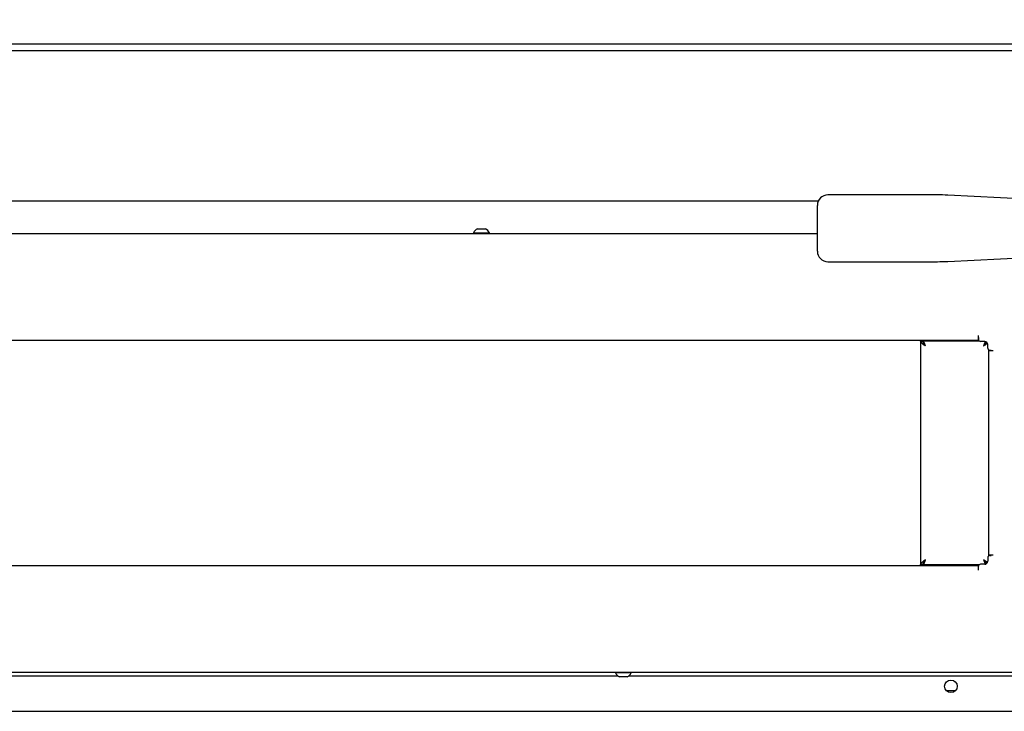
# Model space of a CAD drawing. Units: millimetres. Extents: x 0 to 4100, y 0 to 2871.
# Drawn here: x 1029 to 1501, y 2121 to 2453 of the extents above; entities that cross this region are included whole.
import ezdxf

# ---------------------------------------------------------------- set-up
doc = ezdxf.new("R2010")
doc.units = ezdxf.units.MM
doc.header["$LTSCALE"] = 10
doc.header["$PDSIZE"] = -1
doc.styles.add('SLDTEXTSTYLE0', font='TXT', dxfattribs={"width": 0.75})
doc.dimstyles.new('SLDDIMSTYLE0', dxfattribs={"dimtxt": 35, "dimasz": 33.02, "dimexe": 0, "dimexo": 0.0625, "dimgap": 8.75, "dimtad": 1, "dimdec": 1, "dimrnd": 1e-09, "dimzin": 12, "dimdsep": 46, "dimtxsty": 'SLDTEXTSTYLE0', "dimsah": 1, "dimcen": 0.09, "dimadec": 0, "dimazin": 3, "dimtfac": 1, "dimtdec": 1, "dimtofl": 0, "dimtmove": 0, "dimatfit": 3, "dimfxl": 1, "dimfrac": 2, "dimtolj": 1, "dimtzin": 12, "dimarcsym": 0})

# ---------------------------------------------------------------- blocks, each defined once
blk = doc.blocks.new('*D181')
at = {"color": 0, "linetype": 'Continuous', "lineweight": -2}
for p, q in [((338.05, 2403.04), (338.05, 2532.13)), ((371.07, 2532.13), (1712.03, 2532.13)), ((1745.05, 2403.04), (1745.05, 2532.13))]:
    blk.add_line(p, q, dxfattribs=at)
at = {"color": 0}
for points in [[(371.07, 2537.64), (371.07, 2526.63), (338.05, 2532.13)], [(1712.03, 2526.63), (1712.03, 2537.64), (1745.05, 2532.13)]]:
    blk.add_solid(points, dxfattribs=at)
at = {"layer": 'Defpoints', "color": 0}
for p in [(1745.05, 2532.13), (338.05, 2402.98), (1745.05, 2402.98)]:
    blk.add_point(p, dxfattribs=at)
at = {"color": 0, "lineweight": 18, "insert": (1041.55, 2575.88), "char_height": 35, "attachment_point": 2, "style": 'SLDTEXTSTYLE0'}
blk.add_mtext('\\A1;1407', dxfattribs=at)

msp = doc.modelspace()

# ---------------------------------------------------------------- linework, layer by layer
at = {"color": 7, "linetype": 'Continuous', "lineweight": 25}
for p, q in [((349.15, 2441.48), (1733.95, 2441.48)), ((424.05, 2438.27), (1527.05, 2438.27)), ((1411.98, 2366.06), (539.12, 2366.06)), ((1469.06, 2369.03), (1416.55, 2369.03)), ((1520.6, 2366.58), (1474.05, 2368.9)), ((1411.55, 2342.81), (1411.55, 2364.03)), ((539.55, 2350.53), (1411.55, 2350.53)), ((1246.75, 2350.91), (1246.75, 2350.53)), ((1246.75, 2350.91), (1250.55, 2350.91)), ((1248.65, 2352.73), (1250.55, 2352.73)), ((1250.55, 2352.73), (1252.45, 2352.73)), ((1250.55, 2350.91), (1254.35, 2350.91)), ((1254.35, 2350.53), (1254.35, 2350.91)), ((1411.55, 2342.03), (1411.55, 2342.81)), ((1416.55, 2337.03), (1469.06, 2337.03)), ((1474.05, 2337.15), (1520.6, 2339.48)), ((462.55, 2299.38), (1488.55, 2299.38)), ((1461.05, 2298.98), (1461.05, 2299.38)), ((1461.05, 2298.98), (1461.05, 2191.78)), ((1461.05, 2298.98), (1462.05, 2298.98)), ((1462.05, 2298.98), (1462.05, 2299.38)), ((1462.15, 2298.98), (1462.05, 2298.98)), ((1462.15, 2298.98), (1462.15, 2298.41)), ((1489.15, 2298.98), (1462.15, 2298.98)), ((1475.55, 2299.38), (1475.55, 2298.98)), ((1488.55, 2301.68), (1488.55, 2300.68)), ((1488.55, 2300.68), (1488.75, 2300.68)), ((1488.55, 2300.68), (1488.55, 2299.38)), ((1488.75, 2300.68), (1488.75, 2299.78)), ((1491.75, 2298.78), (1489.75, 2298.78)), ((1492.45, 2298.41), (1492.45, 2298.58)), ((1493.25, 2295.58), (1493.25, 2297.28)), ((1493.55, 2294.86), (1493.55, 2195.89)), ((1493.55, 2294.38), (1493.55, 2196.38)), ((1493.55, 2294.38), (1494.85, 2294.38)), ((1494.25, 2294.58), (1494.85, 2294.58)), ((1494.85, 2294.58), (1494.85, 2294.38)), ((1494.85, 2294.38), (1495.85, 2294.38)), ((1493.25, 2195.18), (1493.25, 2193.48)), ((1494.85, 2196.38), (1493.55, 2196.38)), ((1494.25, 2196.18), (1494.85, 2196.18)), ((1494.85, 2196.18), (1494.85, 2196.38)), ((1495.85, 2196.38), (1494.85, 2196.38)), ((462.55, 2191.38), (1488.55, 2191.38)), ((1461.05, 2191.78), (1462.05, 2191.78)), ((1461.05, 2191.38), (1461.05, 2191.78)), ((1462.05, 2191.38), (1462.05, 2191.78)), ((1462.05, 2191.78), (1462.15, 2191.78)), ((1462.15, 2192.36), (1462.15, 2191.78)), ((1462.15, 2191.78), (1489.15, 2191.78)), ((1475.55, 2191.78), (1475.55, 2191.38)), ((1488.55, 2191.38), (1488.55, 2190.08)), ((1488.55, 2190.08), (1488.55, 2189.08)), ((1488.55, 2190.08), (1488.75, 2190.08)), ((1488.75, 2190.08), (1488.75, 2190.98)), ((1491.75, 2191.98), (1489.75, 2191.98)), ((429.55, 2140.23), (1521.55, 2140.23)), ((635.18, 2138.48), (1315.93, 2138.48)), ((1314.75, 2140.23), (1314.75, 2139.85)), ((1318.55, 2139.85), (1314.75, 2139.85)), ((1318.55, 2138.03), (1316.65, 2138.03)), ((1322.35, 2139.85), (1318.55, 2139.85)), ((1320.45, 2138.03), (1318.55, 2138.03)), ((1321.18, 2138.48), (1516.9, 2138.48)), ((1322.35, 2139.85), (1322.35, 2140.23)), ((1473.34, 2131.45), (1477.77, 2131.45)), ((422.7, 2121.48), (1528.4, 2121.48))]:
    msp.add_line(p, q, dxfattribs=at)
msp.add_circle((1475.55, 2133.48), 3, dxfattribs=at)
for centre, radius, start, end in [((1416.55, 2364.03), 5, 90, 180), ((1469.06, 2269.03), 100, 87.1376, 90), ((1250.55, 2348.84), 4.32, 116.0598, 151.4762), ((1250.55, 2348.84), 4.32, 28.5238, 63.9402), ((1416.55, 2342.03), 5, 180, 270), ((1469.06, 2437.03), 100, 270, 272.8624), ((1489.75, 2299.78), 1, 180, 270), ((1491.75, 2297.28), 1.5, 0, 90), ((1494.25, 2295.58), 1, 180, 270), ((1494.25, 2195.18), 1, 90, 180), ((1489.75, 2190.98), 1, 90, 180), ((1491.75, 2193.48), 1.5, 270, 0), ((1318.55, 2141.91), 4.32, 208.5238, 243.9402), ((1318.55, 2141.91), 4.32, 296.0598, 331.4762)]:
    msp.add_arc(centre, radius, start, end, dxfattribs=at)
for points, knots in [([(1461.05, 2298.98), (1461.06, 2298.93), (1461.06, 2298.79), (1461.12, 2298.61), (1461.21, 2298.44), (1461.3, 2298.3), (1461.41, 2298.15), (1461.56, 2297.99), (1461.71, 2297.84), (1461.88, 2297.69), (1462.07, 2297.55), (1462.27, 2297.4), (1462.47, 2297.26), (1462.73, 2297.08), (1463.02, 2296.89), (1463.25, 2296.74), (1463.35, 2296.68)], [0, 0, 0, 0, 0.059824, 0.180719, 0.241905, 0.285036, 0.364052, 0.432115, 0.49684, 0.559607, 0.622961, 0.687085, 0.751818, 0.809308, 0.913789, 1, 1, 1, 1]), ([(1462.05, 2298.98), (1462.05, 2298.93), (1462.06, 2298.81), (1462.09, 2298.61), (1462.15, 2298.41), (1462.22, 2298.22), (1462.33, 2298), (1462.48, 2297.75), (1462.66, 2297.5), (1462.83, 2297.29), (1462.99, 2297.09), (1463.17, 2296.88), (1463.29, 2296.75), (1463.35, 2296.68)], [0, 0, 0, 0, 0.0596618, 0.1599682, 0.2620088, 0.3238213, 0.4038805, 0.5456859, 0.6485668, 0.7346923, 0.8218017, 0.9103811, 1, 1, 1, 1]), ([(1492.1, 2298.71), (1492.02, 2298.59), (1491.83, 2298.32), (1491.55, 2297.58), (1491.35, 2296.98), (1491.25, 2296.68)], [0, 0, 0, 0, 0.288328, 0.644164, 1, 1, 1, 1]), ([(1491.25, 2296.68), (1491.31, 2296.74), (1491.42, 2296.86), (1491.58, 2297.05), (1491.74, 2297.23), (1491.89, 2297.42), (1492.07, 2297.67), (1492.23, 2297.92), (1492.36, 2298.17), (1492.44, 2298.36), (1492.48, 2298.49), (1492.5, 2298.55)], [0, 0, 0, 0, 0.097713, 0.196103, 0.296614, 0.397863, 0.495867, 0.695206, 0.79678, 0.90248, 1, 1, 1, 1]), ([(1463.35, 2296.68), (1463.25, 2296.85), (1463.05, 2297.19), (1462.75, 2297.61), (1462.53, 2297.86), (1462.42, 2297.89), (1462.4, 2297.9)], [0, 0, 0, 0, 0.31384, 0.627679, 0.941519, 1, 1, 1, 1]), ([(1491.25, 2296.68), (1491.32, 2296.72), (1491.54, 2296.86), (1491.82, 2297.04), (1492.1, 2297.23), (1492.31, 2297.37), (1492.5, 2297.52), (1492.69, 2297.67), (1492.87, 2297.81), (1492.98, 2297.92), (1493.04, 2297.98), (1493.05, 2297.99)], [0, 0, 0, 0, 0.103572, 0.31382, 0.420712, 0.530718, 0.641489, 0.754665, 0.868675, 0.978698, 1, 1, 1, 1]), ([(1492.21, 2297.9), (1492.19, 2297.89), (1492.07, 2297.86), (1491.85, 2297.61), (1491.55, 2297.19), (1491.35, 2296.85), (1491.25, 2296.68)], [0, 0, 0, 0, 0.059457, 0.372971, 0.686486, 1, 1, 1, 1]), ([(1462.15, 2191.78), (1462.2, 2191.79), (1462.29, 2191.8), (1462.42, 2191.91), (1462.56, 2192.09), (1462.7, 2192.32), (1462.83, 2192.62), (1462.97, 2192.96), (1463.1, 2193.34), (1463.23, 2193.71), (1463.32, 2193.96), (1463.35, 2194.08)], [0, 0, 0, 0, 0.111549, 0.226331, 0.337906, 0.452717, 0.564292, 0.679102, 0.790677, 0.905487, 1, 1, 1, 1]), ([(1462.39, 2192.84), (1462.4, 2192.85), (1462.46, 2192.87), (1462.56, 2192.96), (1462.71, 2193.1), (1462.86, 2193.29), (1463.01, 2193.51), (1463.16, 2193.75), (1463.27, 2193.94), (1463.34, 2194.05), (1463.35, 2194.08)], [0, 0, 0, 0, 0.020534, 0.174035, 0.331983, 0.485527, 0.643522, 0.797066, 0.955061, 1, 1, 1, 1]), ([(1491.25, 2194.08), (1491.3, 2193.94), (1491.39, 2193.67), (1491.52, 2193.28), (1491.66, 2192.91), (1491.8, 2192.57), (1491.93, 2192.29), (1492.03, 2192.11), (1492.08, 2192.05), (1492.09, 2192.04)], [0, 0, 0, 0, 0.160431, 0.325512, 0.48598, 0.651102, 0.811571, 0.976692, 1, 1, 1, 1]), ([(1491.25, 2194.08), (1491.3, 2194.01), (1491.38, 2193.86), (1491.52, 2193.63), (1491.66, 2193.41), (1491.81, 2193.2), (1491.96, 2193.03), (1492.1, 2192.91), (1492.18, 2192.87), (1492.21, 2192.85)], [0, 0, 0, 0, 0.135078, 0.273142, 0.426928, 0.585171, 0.738999, 0.897286, 1, 1, 1, 1]), ([(1492.48, 2192.2), (1492.47, 2192.25), (1492.44, 2192.49), (1492.19, 2192.93), (1491.77, 2193.5), (1491.42, 2193.89), (1491.25, 2194.08)], [0, 0, 0, 0, 0.0822372, 0.3881581, 0.6940791, 1, 1, 1, 1]), ([(1493.04, 2192.75), (1492.99, 2192.81), (1492.78, 2193.06), (1492.14, 2193.5), (1491.55, 2193.89), (1491.25, 2194.08)], [0, 0, 0, 0, 0.135087, 0.567544, 1, 1, 1, 1])]:
    msp.add_open_spline(points, degree=3, knots=knots, dxfattribs=at)
for points in [[(1463.35, 2296.68), (1463.25, 2296.98), (1463.05, 2297.58), (1462.75, 2298.34), (1462.45, 2298.87), (1462.25, 2298.94), (1462.15, 2298.98)], [(1463.35, 2194.08), (1463.05, 2193.89), (1462.45, 2193.5), (1461.69, 2192.93), (1461.16, 2192.35), (1461.09, 2191.97), (1461.05, 2191.78)], [(1463.35, 2194.08), (1463.18, 2193.89), (1462.84, 2193.5), (1462.41, 2192.93), (1462.11, 2192.35), (1462.07, 2191.97), (1462.05, 2191.78)]]:
    msp.add_open_spline(points, degree=3, dxfattribs=at)

# ---------------------------------------------------------------- dimensions: what is measured, and where the dimension line sits
at = {"color": 7, "linetype": 'Continuous', "lineweight": 18}
dim = msp.add_linear_dim(base=(1745.05, 2532.13), p1=(338.05, 2402.98), p2=(1745.05, 2402.98), dimstyle='SLDDIMSTYLE0', dxfattribs=at)
dim.commit()
dim.dimension.update_dxf_attribs({"geometry": '*D181', "text_midpoint": (1041.55, 2532.13), "dimtype": 160})

doc.saveas('drawing.dxf')
